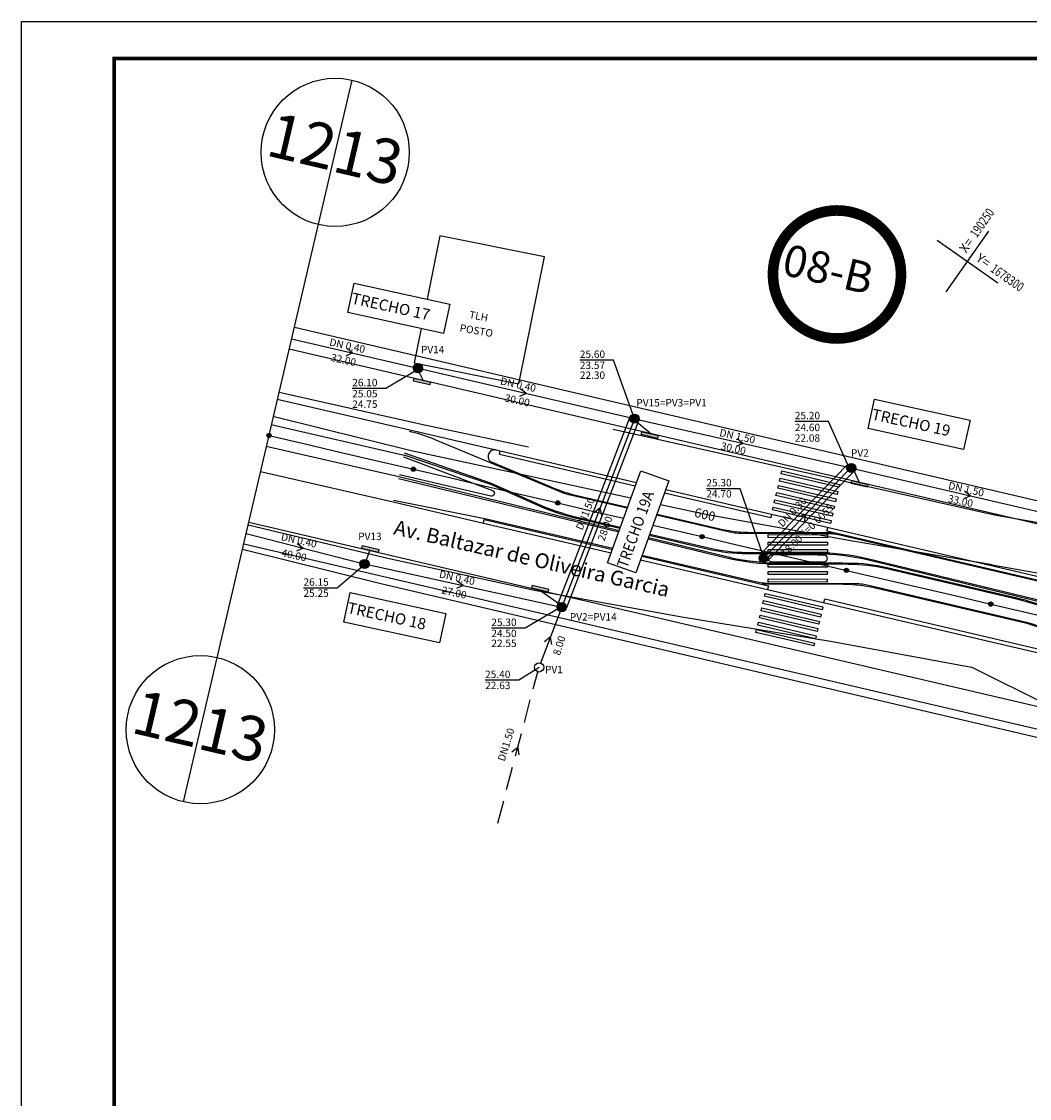
# Model space of a CAD drawing. Extents: x 792 to 2999, y -436 to 158.
# Drawn here: x 1974 to 2246, y -133 to 158 of the extents above; entities that cross this region are included whole.
import ezdxf
from ezdxf.enums import TextEntityAlignment as Align

# ---------------------------------------------------------------- set-up
doc = ezdxf.new("R2010")
doc.units = 0
doc.header["$MEASUREMENT"] = 0
doc.linetypes.add('HIDDEN', pattern=[0.375, 0.25, -0.125])
doc.layers.get('0').update_dxf_attribs({"linetype": 'CONTINUOUS'})
for name, color, linetype in [('A-PRANC', 7, 'CONTINUOUS'), ('BALT-ANT-PASSEIO', 7, 'CONTINUOUS'), ('BALT-ANT-PROJETO-LINHA-GROSSA', 7, 'CONTINUOUS'), ('BALT-CARLA_PINT_CORREDOR', 7, 'CONTINUOUS'), ('BALT_CARLA_CANTEIRO', 86, 'CONTINUOUS'), ('BALT_DIVISAS', 251, 'CONTINUOUS'), ('BALT_DIVS', 7, 'CONTINUOUS'), ('BALT_EDIFICACAO', 251, 'CONTINUOUS'), ('BALT_ESTRADA', 5, 'CONTINUOUS'), ('BALT_MEIO-FIO', 251, 'CONTINUOUS'), ('BALT_NUMERACAO', 251, 'CONTINUOUS'), ('BALT_TEXTO-EDIF', 251, 'CONTINUOUS'), ('BALT_TEXTO-RUAS', 7, 'CONTINUOUS'), ('BALTAZAR_EIXO_NOV99', 7, 'CONTINUOUS'), ('BALTAZAR_PIS_NOV99', 7, 'CONTINUOUS'), ('COORDENADAS', 7, 'CONTINUOUS'), ('PV', 3, 'CONTINUOUS'), ('REDE_ESGOTO-PLUVIAL', 6, 'CONTINUOUS'), ('REDE_ESGOTO_PLUVIAL_REESTUDADO', 3, 'TRACKS'), ('REDE_PLUVIAL_EXISTENTE', 6, 'HIDDEN'), ('TEXTO-GRADE', 2, 'CONTINUOUS'), ('TEXTO_R80', 2, 'CONTINUOUS'), ('TN', 2, 'CONTINUOUS'), ('TRABALHO', 3, 'CONTINUOUS')]:
    doc.layers.add(name, color=color, linetype=linetype)
doc.styles.add('ROMANS', font='romans')
doc.styles.add('SWIS721BLKBT', font='swissk.ttf')
doc.styles.add('X', font='ROMANS.SHX', dxfattribs={"width": 0.75, "height": 5})
doc.linetypes.add('TRACKS', pattern='A,0.15,[130,ltypeshp.shx,S=0.25,R=0,X=0,Y=0],0.15', length=0.3)

# ---------------------------------------------------------------- blocks, each defined once
blk = doc.blocks.new('A$C380D19B4')
at = {"layer": 'A-PRANC'}
blk.add_lwpolyline([(0, 0), (0, 594), (1025, 594), (1025, 0)], close=True, dxfattribs=at)
at = {"layer": 'A-PRANC', "const_width": 1}
blk.add_lwpolyline([(1015, 584), (25, 584), (25, 10), (1015, 10)], close=True, dxfattribs=at)
blk = doc.blocks.new('A$C6DCE379A')
at = {"layer": 'BALTAZAR_PIS_NOV99', "ltscale": 4000}
blk.add_blockref('A$C380D19B4', (0, 0), dxfattribs=at)
blk = doc.blocks.new('A$C43B567B8')
at = {"layer": 'BALTAZAR_PIS_NOV99', "ltscale": 4000}
blk.add_blockref('A$C6DCE379A', (0, 0), dxfattribs=at)
blk = doc.blocks.new('A$C76D4348B')
at = {"layer": 'BALTAZAR_PIS_NOV99', "ltscale": 4000}
blk.add_blockref('A$C43B567B8', (0, 0), dxfattribs=at)
blk = doc.blocks.new('A$C5161041C')
at = {"layer": 'BALTAZAR_PIS_NOV99', "ltscale": 4000}
blk.add_blockref('A$C76D4348B', (0, 0), dxfattribs=at)
blk = doc.blocks.new('DIV')
blk.add_line((0, -50), (0, 50))
for centre in [(0, 40), (0, -40)]:
    blk.add_circle(centre, 10)
for p in [(-4.68, 37.47), (4.52, 37.41), (-4.68, -42.53), (4.52, -42.59)]:
    blk.add_attdef('N', text='', height=6).set_placement(p, align=Align.CENTER)
blk = doc.blocks.new('COORD')
for points in [[(0, -20), (0, 20)], [(-20, 0), (20, 0)]]:
    blk.add_lwpolyline(points)
for s, rotation, p in [('X=', 90, (-3, 3)), ('Y=', 359.99, (3, 3))]:
    blk.add_text(s, height=5, rotation=rotation).set_placement(p)
at = {"style": 'X', "width": 0.75}
blk.add_attdef('00.000', (-3.02, 13.09), '', height=5, rotation=90, dxfattribs=at)
blk.add_attdef('00.000', (12.72, 2.72), '', height=5, dxfattribs=at)
blk = doc.blocks.new('A$C7AF90C9C')
at = {"layer": 'PV'}
blk.add_hatch(color=256, dxfattribs=at).paths.add_polyline_path([(0, 0.8), (0, 0), (4.59, 0), (4.59, 0.8)])
for p, q in [((0, 0.8), (4.59, 0.8)), ((0, 0.8), (0, 0)), ((4.59, 0.8), (4.59, 0)), ((4.59, 0), (0, 0))]:
    blk.add_line(p, q, dxfattribs=at)
blk = doc.blocks.new('A$C60255934')
at = {"layer": 'PV', "ltscale": 4000, "rotation": 172.5936596400386}
blk.add_blockref('A$C7AF90C9C', (4.65, 0.8), dxfattribs=at)

msp = doc.modelspace()

# ---------------------------------------------------------------- hatches: boundary and pattern name
at = {"layer": 'BALTAZAR_EIXO_NOV99', "ltscale": 4000}
h = msp.add_hatch(color=256, dxfattribs=at)
edge = h.paths.add_edge_path()
edge.add_arc((2041.009, 46.423), 0.565, 0, 360)
h = msp.add_hatch(color=256, dxfattribs=at)
edge = h.paths.add_edge_path()
edge.add_arc((2079.96, 37.322), 0.565, 0, 360)
h = msp.add_hatch(color=256, dxfattribs=at)
edge = h.paths.add_edge_path()
edge.add_arc((2118.911, 28.221), 0.565, 0, 360)
h = msp.add_hatch(color=256, dxfattribs=at)
edge = h.paths.add_edge_path()
edge.add_arc((2157.862, 19.12), 0.565, 0, 360)
h = msp.add_hatch(color=256, dxfattribs=at)
edge = h.paths.add_edge_path()
edge.add_arc((2196.812, 10.02), 0.565, 0, 360)
h = msp.add_hatch(color=256, dxfattribs=at)
edge = h.paths.add_edge_path()
edge.add_arc((2235.763, 0.919), 0.565, 0, 360)
at = {"layer": 'PV', "ltscale": 4000}
for points in [[(2079.951, 64.612, 1), (2082.451, 64.612, 1)], [(2138.376, 50.952, 1), (2140.876, 50.952, 1)], [(2196.88, 37.639, 1), (2199.38, 37.639, 1)], [(2065.536, 11.738, 1), (2068.036, 11.738, 1)], [(2174.74, 14.402, 1), (2174.086, 12.234, 1)], [(2118.732, 0.082, 1), (2121.232, 0.082, 1)]]:
    msp.add_hatch(color=256, dxfattribs=at).paths.add_polyline_path(points)

# ---------------------------------------------------------------- linework, layer by layer
at = {"color": 10, "ltscale": 4000, "const_width": 2.88}
msp.add_lwpolyline([(2177.688, 94.738, 1), (2210.849, 85.004, 1)], format="xyb", close=True, dxfattribs=at)
at = {"color": 1, "ltscale": 4000}
for points in [[(2081.337, 64.326), (2072.544, 59.095), (2063.468, 59.095)], [(2139.626, 50.952), (2133.962, 66.744), (2124.886, 66.744)], [(2197.583, 37.65), (2191.976, 50.193), (2182.9, 50.193)], [(2174.481, 13.782), (2168.101, 32.066), (2159.026, 32.066)], [(2066.93, 11.664), (2059.382, 5.249), (2050.306, 5.249)], [(2119.722, 0.115), (2110.083, -5.615), (2101.007, -5.615)], [(2113.895, -16.168), (2108.41, -19.654), (2099.334, -19.654)]]:
    msp.add_lwpolyline(points, dxfattribs=at)
at = {"layer": 'A-PRANC'}
msp.add_lwpolyline([(1974.212, -435.861), (1974.212, 158.139), (2999.212, 158.139), (2999.212, -435.861)], close=True, dxfattribs=at)
at = {"layer": 'BALT-ANT-PASSEIO'}
for p, q in [((2047.834, 75.635), (2263.659, 25.209)), ((2034.183, 17.209), (2292.701, -43.193))]:
    msp.add_line(p, q, dxfattribs=at)
at = {"layer": 'BALT-ANT-PROJETO-LINHA-GROSSA'}
for p, q in [((2046.469, 69.793), (2259.982, 19.906)), ((2035.548, 23.052), (2294.066, -37.35)), ((2044.62, 14.492), (2046.969, 14.24)), ((2087.806, 4.409), (2090.155, 4.158))]:
    msp.add_line(p, q, dxfattribs=at)
at = {"layer": 'BALT-CARLA_PINT_CORREDOR'}
for points in [[(2043.206, 56.178), (2079.022, 47.966)], [(2041.613, 49.362), (2077.429, 41.149)], [(2040.248, 43.519), (2076.064, 35.307)], [(2038.655, 36.703), (2074.472, 28.49)], [(2076.064, 35.307), (2135.49, 20.803)], [(2075.95, 34.82), (2135.365, 20.457)], [(2074.585, 28.977), (2099.221, 24.015), (2133.75, 15.97)]]:
    msp.add_lwpolyline(points, dxfattribs=at)
for points in [[(2137.639, 26.773), (2121.937, 30.442, -0.0416395), (2119.406, 31.261), (2085.852, 45.288, 0.0416395), (2079.524, 47.335), (2078.908, 47.479)], [(2135.661, 21.279), (2124.895, 23.795, -0.0383999), (2114.659, 27.032), (2100.882, 33.182), (2077.429, 41.149)], [(2135.764, 21.563), (2124.963, 24.087, -0.0383801), (2114.776, 27.308), (2100.997, 33.46), (2077.541, 41.637)], [(2292.762, -2.488), (2268.126, 2.474), (2195.042, 19.503, 0.0566291), (2191.453, 19.92), (2168.514, 19.98, -0.0567841), (2164.916, 20.4), (2145.596, 24.914)], [(2143.301, 18.539), (2164.824, 13.336, 0.0567841), (2178.384, 11.754), (2197.353, 11.704, -0.0567841), (2207.697, 10.498), (2242.382, 2.394, -0.0383801), (2252.569, -0.827), (2266.348, -6.979), (2289.804, -15.147)], [(2143.42, 18.868), (2164.892, 13.628, 0.0567841), (2178.385, 12.054), (2195.831, 12.008), (2197.353, 12.004, -0.0567841), (2207.766, 10.79), (2242.45, 2.686, -0.0383999), (2252.686, -0.551), (2266.463, -6.702), (2289.917, -14.66)], [(2291.283, -8.817), (2202.453, 12.853, 0.0567841), (2188.96, 14.426), (2169.991, 14.477, -0.0567841), (2159.579, 15.691), (2143.618, 19.42)], [(2291.396, -8.33), (2202.521, 13.145, 0.0567841), (2188.961, 14.726), (2169.992, 14.777, -0.0567841), (2159.648, 15.983), (2143.72, 19.704)], [(2141.709, 14.115), (2172.305, 6.987, 0.0566291), (2175.894, 6.569), (2198.833, 6.509, -0.0567841), (2202.431, 6.089), (2245.41, -3.953, -0.0416395), (2247.941, -4.771), (2281.495, -18.799, 0.0416395), (2287.823, -20.846), (2288.439, -20.99)]]:
    msp.add_lwpolyline(points, format="xyb", dxfattribs=at)
at = {"layer": 'BALT-CARLA_PINT_CORREDOR', "ltscale": 4000}
for points in [[(2079.022, 47.966), (2140.128, 33.688)], [(2139.787, 32.741), (2103.178, 41.295), (2103.405, 42.268)], [(2179.355, 36.846), (2194.936, 33.206)], [(2176.625, 25.161), (2176.398, 24.187), (2147.744, 30.882)], [(2148.085, 31.829), (2292.875, -2.001)], [(2177.99, 31.003), (2193.571, 27.363)], [(2074.472, 28.49), (2098.855, 22.793), (2133.309, 14.743)], [(2098.855, 22.793), (2099.082, 23.767), (2133.65, 15.69)], [(2268.49, 3.688), (2268.263, 2.714), (2191.564, 20.635), (2191.792, 21.608)], [(2141.266, 12.884), (2288.325, -21.476)], [(2141.607, 13.831), (2175.781, 5.846), (2175.553, 4.873)], [(2174.412, 1.844), (2189.992, -1.797)], [(2190.72, 1.32), (2190.947, 2.294), (2264.167, -14.814), (2263.94, -15.788)], [(2173.047, -3.999), (2188.627, -7.639)]]:
    msp.add_lwpolyline(points, dxfattribs=at)
for points in [[(2102.299, 42.527, 0.7954359), (2100.753, 39.378), (2115.174, 33.383, 0.0567841), (2123.703, 30.337), (2137.741, 27.057)], [(2145.698, 25.198), (2162.288, 21.322, 0.0567841), (2171.283, 20.273), (2193.079, 20.216, 0.0459576), (2193.28, 20.234)], [(2265.046, -16.046, 0.7954359), (2266.592, -12.897), (2252.171, -6.902, 0.0567841), (2243.642, -3.857), (2205.057, 5.159, 0.0567841), (2196.062, 6.208), (2174.266, 6.265, 0.0459576), (2174.065, 6.247, 0.0459576)]]:
    msp.add_lwpolyline(points, format="xyb", dxfattribs=at)
for points in [[(2194.298, 30.48), (2178.718, 34.119), (2178.9, 34.898), (2194.481, 31.258)], [(2194.754, 32.427), (2179.173, 36.067), (2179.355, 36.846), (2194.936, 33.206)], [(2193.844, 28.532), (2178.263, 32.172), (2178.445, 32.951), (2194.026, 29.311)], [(2193.389, 26.584), (2177.808, 30.224), (2177.99, 31.003), (2193.571, 27.363)], [(2192.478, 22.69), (2176.898, 26.329), (2177.08, 27.108), (2192.66, 23.469)], [(2192.933, 24.637), (2177.353, 28.277), (2177.535, 29.056), (2193.116, 25.416)], [(2191.682, 16.819), (2175.682, 16.862), (2175.684, 17.662), (2191.684, 17.619)], [(2191.687, 18.819), (2175.687, 18.862), (2175.689, 19.662), (2191.689, 19.619)], [(2191.677, 14.819), (2175.677, 14.862), (2175.679, 15.662), (2191.679, 15.619)], [(2191.666, 10.869), (2175.666, 10.912), (2175.668, 11.712), (2191.668, 11.669)], [(2191.661, 8.869), (2175.661, 8.912), (2175.663, 9.712), (2191.663, 9.669)], [(2191.656, 6.869), (2175.656, 6.912), (2175.658, 7.712), (2191.658, 7.669)], [(2190.265, -0.628), (2174.685, 3.012), (2174.867, 3.791), (2190.447, 0.151)], [(2189.81, -2.576), (2174.23, 1.065), (2174.412, 1.844), (2189.992, -1.797)], [(2188.9, -6.471), (2173.32, -2.83), (2173.502, -2.051), (2189.082, -5.692)], [(2189.354, -4.523), (2173.775, -0.883), (2173.957, -0.104), (2189.537, -3.744)], [(2188.445, -8.418), (2172.865, -4.778), (2173.047, -3.999), (2188.627, -7.639)], [(2187.989, -10.365), (2172.41, -6.726), (2172.592, -5.947), (2188.172, -9.587)]]:
    msp.add_lwpolyline(points, close=True, dxfattribs=at)
msp.add_lwpolyline([(2176.57, 12.359, 0.0070419), (2190.77, 12.322, 1), (2190.775, 14.122, 0.0070419), (2176.575, 14.159, 1)], format="xyb", close=True, dxfattribs=at)
at = {"layer": 'BALT_CARLA_CANTEIRO'}
msp.add_lwpolyline([(2077.316, 40.662), (2101.318, 31.564, -0.9332148), (2100.849, 30.038), (2076.178, 35.793)], format="xyb", dxfattribs=at)
at = {"layer": 'BALT_DIVISAS'}
for p, q in [((2133.907, 48.086), (2236.805, 24.994)), ((2236.805, 24.994), (2288.195, 15.937)), ((2033.849, 15.778), (2071.158, 6.446)), ((2071.158, 6.446), (2272.473, -40.67))]:
    msp.add_line(p, q, dxfattribs=at)
at = {"layer": 'BALT_EDIFICACAO'}
msp.add_lwpolyline([(2082.054, 75.256), (2080.189, 66.023), (2108.436, 60.318), (2115.364, 94.622), (2087.118, 100.327), (2083.661, 83.213)], dxfattribs=at)
at = {"layer": 'BALT_ESTRADA'}
for p, q in [((2079.325, 42.257), (2042.012, 51.505)), ((2118.257, 33.891), (2079.325, 42.257)), ((2138.609, 29.47), (2118.257, 33.891)), ((2157.972, 25.264), (2146.61, 27.732)), ((2196.903, 18.212), (2157.972, 25.264)), ((2035.372, 22.299), (2073.439, 13.199)), ((2236.16, 11.499), (2196.903, 18.212)), ((2073.439, 13.199), (2112.594, 4.706)), ((2236.16, 11.499), (2275.828, 4.523)), ((2112.594, 4.706), (2152.366, -2.549)), ((2152.366, -2.549), (2192.483, -9.115)), ((2192.483, -9.115), (2230.523, -16.1)), ((2251.925, -26.763), (2230.523, -16.1))]:
    msp.add_line(p, q, dxfattribs=at)
at = {"layer": 'BALT_MEIO-FIO'}
for p, q in [((2043.746, 58.138), (2044.536, 57.956)), ((2044.536, 57.956), (2082.133, 49.431)), ((2082.133, 49.431), (2110.996, 43.348))]:
    msp.add_line(p, q, dxfattribs=at)
at = {"layer": 'BALTAZAR_EIXO_NOV99'}
msp.add_lwpolyline([(2452.962, -19.568, 0.0000019), (2459.396, -18.545, 0.0000035)], format="xyb", dxfattribs=at)
for points in [[(2041.009, 46.423), (2050.746, 44.147), (2060.484, 41.872), (2070.222, 39.597), (2079.96, 37.322), (2089.697, 35.047), (2099.435, 32.772), (2109.173, 30.496), (2118.911, 28.221), (2128.648, 25.946), (2136.667, 24.072)], [(2144.624, 22.213), (2148.124, 21.396), (2157.862, 19.12), (2167.599, 16.845), (2187.075, 12.295), (2196.812, 10.02), (2206.55, 7.744), (2226.026, 3.194), (2235.763, 0.919), (2245.501, -1.356), (2255.239, -3.631)]]:
    msp.add_lwpolyline(points, dxfattribs=at)
at = {"layer": 'BALTAZAR_EIXO_NOV99', "ltscale": 4000}
for centre in [(2041.009, 46.423), (2079.96, 37.322), (2118.911, 28.221), (2157.862, 19.12), (2196.812, 10.02), (2235.763, 0.919)]:
    msp.add_circle(centre, 0.565, dxfattribs=at)
at = {"layer": 'PV', "ltscale": 4000}
for p, q in [((2082.582, 61.319), (2081.409, 63.674)), ((2143.886, 47.032), (2140.362, 49.901)), ((2200.413, 33.475), (2198.997, 36.739)), ((2067.284, 12.885), (2068.204, 15.422)), ((2113.994, 4.732), (2119.191, 1.05))]:
    msp.add_line(p, q, dxfattribs=at)
for centre in [(2081.201, 64.612), (2139.626, 50.952), (2198.13, 37.639), (2066.786, 11.738), (2119.982, 0.082), (2113.895, -16.168)]:
    msp.add_circle(centre, 1.25, dxfattribs=at)
at = {"layer": 'PV'}
msp.add_circle((2174.413, 13.318), 1.132, dxfattribs=at)
at = {"layer": 'REDE_ESGOTO-PLUVIAL', "ltscale": 4000}
for p, q in [((2047.098, 72.484), (2079.983, 64.893)), ((2082.418, 64.328), (2138.408, 51.237)), ((2140.844, 50.675), (2196.911, 37.916)), ((2199.347, 37.356), (2261.196, 22.967)), ((2034.82, 19.937), (2065.575, 12.049)), ((2068.007, 11.471), (2118.761, 0.35)), ((2119.538, -1.086), (2114.257, -14.984))]:
    msp.add_line(p, q, dxfattribs=at)
at = {"layer": 'REDE_ESGOTO_PLUVIAL_REESTUDADO', "ltscale": 5}
for p, q in [((2139.175, 49.786), (2120.432, 1.248)), ((2197.035, 36.702), (2174.413, 13.318))]:
    msp.add_line(p, q, dxfattribs=at)
at = {"layer": 'REDE_PLUVIAL_EXISTENTE', "color": 6, "ltscale": 25}
msp.add_line((2102.738, -58.205), (2113.495, -17.361), dxfattribs=at)
at = {"layer": 'TEXTO-GRADE'}
for p, q in [((2063.541, 68.689), (2061.956, 69.88)), ((2063.541, 68.689), (2061.737, 67.866)), ((2110.413, 57.782), (2108.829, 58.973)), ((2110.413, 57.782), (2108.61, 56.959)), ((2168.878, 44.296), (2167.074, 43.473)), ((2168.878, 44.296), (2167.293, 45.487)), ((2230.271, 30.161), (2228.468, 29.338)), ((2230.271, 30.161), (2228.687, 31.352)), ((2130.306, 26.818), (2128.783, 25.55)), ((2130.306, 26.818), (2130.693, 24.874)), ((2185.746, 25.088), (2183.879, 24.421)), ((2185.746, 25.088), (2185.44, 23.129)), ((2050.198, 15.993), (2048.394, 15.17)), ((2050.198, 15.993), (2048.613, 17.184)), ((2093.384, 5.91), (2091.581, 5.087)), ((2093.384, 5.91), (2091.799, 7.101)), ((2116.898, -8.035), (2115.342, -9.264)), ((2116.898, -8.035), (2117.234, -9.988)), ((2108.116, -37.783), (2106.561, -39.012)), ((2108.116, -37.783), (2108.453, -39.736))]:
    msp.add_line(p, q, dxfattribs=at)
at = {"layer": 'TN', "linetype": 'CONTINUOUS', "ltscale": 4000}
for points in [[(2118.717, 0.359), (2138.367, 51.247)], [(2121.244, -0.203), (2140.887, 50.665)], [(2173.639, 14.359), (2196.909, 38.412)], [(2175.479, 12.579), (2199.557, 37.468)]]:
    msp.add_lwpolyline(points, dxfattribs=at)
at = {"layer": 'TRABALHO'}
for points in [[(2063.983, 87.515), (2089.785, 81.874), (2088.051, 73.945), (2062.249, 79.586)], [(2204.381, 56.207), (2230.183, 50.566), (2228.45, 42.637), (2202.648, 48.277)], [(2132.348, 12.074), (2141.293, 36.925), (2148.929, 34.176), (2139.985, 9.326)], [(2062.889, 4), (2088.691, -1.641), (2086.958, -9.57), (2061.156, -3.929)]]:
    msp.add_lwpolyline(points, close=True, dxfattribs=at)

# ---------------------------------------------------------------- block references
at = {"layer": 'BALT_DIVS', "ltscale": 4000}
ref = msp.add_blockref('DIV', (2040.658, 44.923), dxfattribs=dict(at, xscale=2, yscale=2, zscale=2, rotation=346.8489688685826))
ref.add_attrib('N', '13', dxfattribs={"layer": '0', "height": 12, "rotation": 346.84897}).set_placement((2030.081, -40.087), align=Align.CENTER)
ref.add_attrib('N', '12', dxfattribs={"layer": '0', "height": 12, "rotation": 346.84897}).set_placement((2012.201, -35.775), align=Align.CENTER)
ref.add_attrib('N', '12', dxfattribs={"layer": '0', "height": 12, "rotation": 346.84897}).set_placement((2048.604, 120.028), align=Align.CENTER)
ref.add_attrib('N', '13', dxfattribs={"layer": '0', "height": 12, "rotation": 346.84897}).set_placement((2066.484, 115.717), align=Align.CENTER)
at = {"layer": 'BALTAZAR_EIXO_NOV99', "ltscale": 4000, "rotation": 353.9676677381711}
for p in [(2079.913, 60.529), (2141.373, 46.072), (2198.007, 32.9), (2065.984, 15.354), (2111.823, 4.648)]:
    msp.add_blockref('A$C60255934', p, dxfattribs=at)
at = {"layer": 'BALTAZAR_PIS_NOV99', "ltscale": 4000}
msp.add_blockref('A$C5161041C', (1974.212, -435.861), dxfattribs=at)
at = {"layer": 'COORDENADAS', "ltscale": 4000}
ref = msp.add_blockref('COORD', (2229.465, 93.376), dxfattribs=dict(at, xscale=0.5, yscale=0.5, zscale=0.5, rotation=324.9396713412027))
ref.add_attrib('00.000', '190250', (2231.99, 99.6), dxfattribs={"layer": '0', "height": 2.5, "rotation": 54.93967, "style": 'X', "width": 0.75})
ref.add_attrib('00.000', '1678300', (2235.451, 90.835), dxfattribs={"layer": '0', "height": 2.5, "rotation": 324.93967, "style": 'X', "width": 0.75})
ref = msp.add_blockref('COORD', (2229.465, 93.376), dxfattribs=dict(at, xscale=0.5, yscale=0.5, zscale=0.5, rotation=324.9396713412027))
ref.add_attrib('00.000', '190250', (2231.99, 99.6), dxfattribs={"layer": '0', "height": 2.5, "rotation": 54.93967, "style": 'X', "width": 0.75})
ref.add_attrib('00.000', '1678300', (2235.451, 90.835), dxfattribs={"layer": '0', "height": 2.5, "rotation": 324.93967, "style": 'X', "width": 0.75})

# ---------------------------------------------------------------- texts
at = {"color": 7, "ltscale": 4000, "style": 'SWIS721BLKBT'}
msp.add_text('08-B', height=8.481, rotation=346.84884, dxfattribs=at).set_placement((2179.028, 89.965))
at = {"layer": 'BALT_NUMERACAO', "style": 'ROMANS'}
msp.add_text('POSTO', height=2, rotation=349.99547, dxfattribs=at).set_placement((2092.321, 74.536))
at = {"layer": 'BALT_TEXTO-EDIF', "style": 'ROMANS'}
msp.add_text('TLH', height=2, rotation=349.69473, dxfattribs=at).set_placement((2094.892, 78.091))
at = {"layer": 'BALT_TEXTO-RUAS', "style": 'ROMANS'}
msp.add_text('Av. Baltazar de Oliveira Garcia', height=4, rotation=347.08391, dxfattribs=at).set_placement((2074.399, 19.798))
at = {"layer": 'BALTAZAR_EIXO_NOV99', "style": 'ROMANS'}
msp.add_text('600', height=2.5, rotation=346.83967, dxfattribs=at).set_placement((2155.581, 24.517))
at = {"layer": 'TEXTO_R80', "color": 4, "style": 'ROMANS'}
for s, p in [('TRECHO 17', (2063.027, 82.072)), ('TRECHO 19', (2203.425, 50.763)), ('TRECHO 18', (2061.933, -1.443))]:
    msp.add_text(s, height=3, rotation=347.66856, dxfattribs=at).set_placement(p)
at = {"layer": 'TEXTO_R80', "style": 'ROMANS'}
for s, rotation, p in [('DN 0.40', 347.62574, (2057.137, 70.727)), ('32.00', 347.62574, (2057.564, 66.566)), ('DN 0.40', 347.62574, (2103.246, 60.214)), ('30.00', 347.62574, (2104.437, 55.659)), ('DN 1.50', 347.62574, (2162.406, 46.287)), ('30.00', 347.62574, (2162.772, 42.691)), ('DN 1.50', 347.62574, (2224.157, 32.003)), ('DN1.50', 68.07613, (2125.573, 20.7)), ('DN 0.30', 46.2737, (2179.554, 21.539)), ('33.00', 347.62574, (2224.063, 28.502)), ('18.00  i=0.0055', 44.82545, (2180.306, 13.564)), ('28.00', 70.85269, (2131.515, 17.755)), ('DN 0.40', 347.62574, (2044.091, 18.173)), ('40.00', 347.62574, (2044.222, 13.87)), ('DN 0.40', 347.62574, (2086.755, 8.09)), ('27.00', 347.62574, (2087.408, 3.787)), ('8.00', 72.75953, (2119.469, -13.093)), ('DN1.50', 72.75953, (2104.576, -41.674))]:
    msp.add_text(s, height=2, rotation=rotation, dxfattribs=at).set_placement(p)
for s, p in [('PV14', (2081.995, 68.61)), ('25.60', (2124.871, 67.353)), ('23.57', (2124.871, 64.364)), ('26.10', (2063.453, 59.704)), ('22.30', (2124.871, 61.69)), ('25.05', (2063.453, 56.715)), ('24.75', (2063.453, 53.878)), ('PV15=PV3=PV1', (2140.136, 54.254)), ('25.20', (2182.885, 50.802)), ('24.60', (2182.885, 47.59)), ('22.08', (2182.885, 44.732)), ('PV2', (2198.032, 40.694)), ('25.30', (2159.011, 32.676)), ('24.70', (2159.011, 29.687)), ('PV13', (2065.06, 18.174)), ('26.15', (2050.291, 5.858)), ('25.25', (2050.291, 2.87)), ('PV2=PV14', (2122.177, -3.531)), ('25.30', (2100.992, -5.006)), ('24.50', (2100.992, -7.994)), ('22.55', (2100.992, -10.668)), ('25.40', (2099.319, -19.045)), ('PV1', (2115.476, -17.75)), ('22.63', (2099.319, -22.034))]:
    msp.add_text(s, height=2, dxfattribs=at).set_placement(p)
at = {"layer": 'TEXTO_R80', "color": 4, "style": 'ROMANS', "width": 0.9}
msp.add_text('TRECHO 19A', height=3, rotation=70.20523, dxfattribs=at).set_placement((2137.621, 10.419))

doc.saveas('drawing.dxf')
